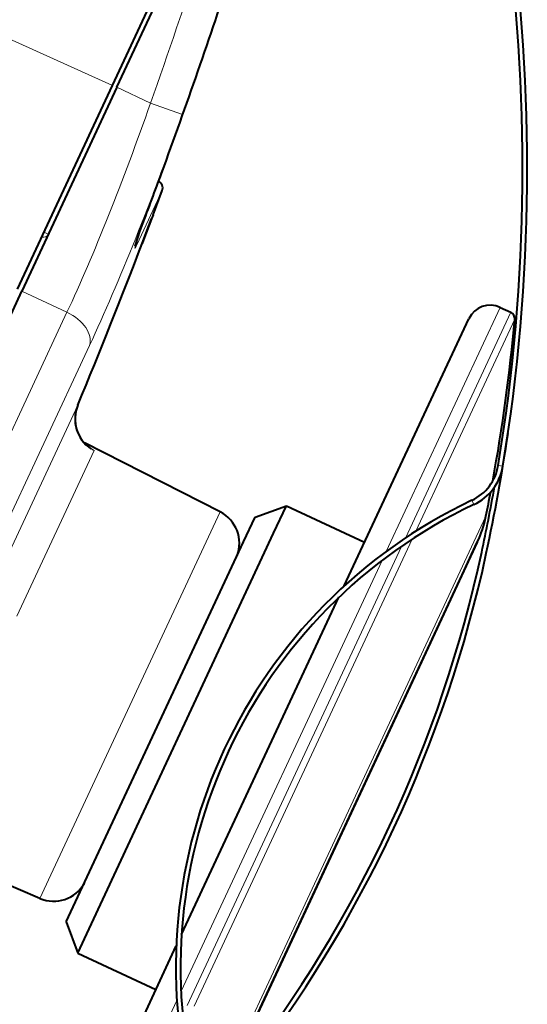
# Model space of a CAD drawing. Extents: x 4 to 828, y 9 to 585.
# Drawn here: x 596 to 607, y 60 to 81 of the extents above; entities that cross this region are included whole.
import ezdxf

# ---------------------------------------------------------------- set-up
doc = ezdxf.new("R2010")
doc.units = 0

msp = doc.modelspace()

# ---------------------------------------------------------------- linework, layer by layer
at = {"color": 7, "lineweight": 40}
for p, q in [((598.007019, 79.348396), (599.43158, 82.403358)), ((598.098145, 79.307602), (599.521606, 82.360176)), ((595.986694, 75.015808), (598.007019, 79.348396)), ((598.098145, 79.307602), (596.076904, 74.972969)), ((598.983948, 77.303108), (599.101074, 77.622055)), ((598.868713, 76.593292), (599.062866, 77.114296)), ((598.836487, 76.508644), (598.721863, 76.207962)), ((598.721985, 76.208344), (598.836609, 76.50901)), ((598.868652, 76.593086), (598.836487, 76.508644)), ((598.635559, 75.981613), (598.721985, 76.208344)), ((598.721863, 76.207962), (598.635559, 75.981606)), ((588.514465, 58.755268), (596.076904, 74.972969)), ((606.250061, 74.626175), (606.473267, 74.522095)), ((602.934204, 68.698456), (605.585571, 74.384323)), ((597.398926, 71.747208), (597.412903, 71.739883)), ((600.293945, 70.271942), (597.412903, 71.739883)), ((601.038269, 70.160355), (601.702698, 70.402199)), ((601.431091, 69.819725), (601.702698, 70.402199)), ((601.702698, 70.402199), (603.366821, 69.626213)), ((600.792542, 69.633354), (601.038269, 70.160355)), ((597.265259, 60.885971), (601.431091, 69.819725)), ((597.023376, 61.550434), (600.792542, 69.633354)), ((605.762512, 69.626617), (604.384644, 66.671814)), ((605.438477, 68.931763), (605.762512, 69.626617)), ((600.468933, 58.274521), (605.438477, 68.931763)), ((599.475037, 61.280228), (602.821167, 68.455963)), ((604.384644, 66.671814), (600.468933, 58.274521)), ((596.459473, 62.048908), (593.483093, 63.312309)), ((597.023376, 61.550434), (597.265259, 60.885971)), ((599.02063, 60.305752), (599.361938, 61.037727)), ((597.265259, 60.885971), (598.929321, 60.109982)), ((596.710571, 55.351864), (599.02063, 60.305752))]:
    msp.add_line(p, q, dxfattribs=at)
at = {"color": 7, "lineweight": 13}
for p, q in [((595.546265, 80.458328), (598.007019, 79.348396)), ((598.098145, 79.307602), (598.813416, 78.971313)), ((599.493103, 78.730637), (598.813416, 78.971306)), ((598.522156, 75.953613), (599.062866, 77.114296)), ((598.970703, 77.267281), (598.986816, 77.30175)), ((598.868713, 76.593292), (598.836487, 76.508644)), ((596.549561, 76.222824), (596.640015, 76.180626)), ((598.721863, 76.207962), (598.635559, 75.981606)), ((598.522156, 75.953598), (598.509827, 75.927788)), ((596.076904, 74.972969), (597.03656, 74.520638)), ((606.250061, 74.626175), (603.828247, 69.432571)), ((589.997498, 59.425316), (597.03656, 74.520638)), ((604.232361, 69.716507), (606.473267, 74.522095)), ((604.455994, 69.862335), (606.559265, 74.372787)), ((590.91394, 59.65691), (597.517151, 73.817566)), ((595.295654, 68.31752), (597.267273, 72.545647)), ((597.412903, 71.739883), (597.4104, 71.734489)), ((595.972656, 68.058197), (597.613647, 71.57737)), ((597.613647, 71.57737), (597.503479, 71.649544)), ((606.306091, 71.244278), (606.207458, 71.260582)), ((605.691223, 70.42926), (605.648438, 70.519653)), ((596.694153, 62.552231), (600.293945, 70.271942)), ((605.946228, 70.183052), (605.592102, 69.423645)), ((599.743591, 59.756519), (604.376648, 69.692116)), ((599.595703, 59.773129), (604.149719, 69.539261)), ((605.592102, 69.423645), (601.666626, 61.005493)), ((603.738586, 69.240356), (599.463867, 60.073212)), ((596.459473, 62.048908), (596.694153, 62.552231)), ((601.666626, 61.005493), (600.160767, 57.776131)), ((599.372498, 59.877209), (596.952454, 54.687401))]:
    msp.add_line(p, q, dxfattribs=at)
for points in [[(598.68512, 76.501228), (598.510437, 76.005173), (598.48407, 75.91246), (598.480042, 75.888557), (598.480164, 75.884933), (598.480469, 75.883759), (598.481079, 75.882828), (598.482178, 75.882576), (598.482666, 75.882744), (598.483887, 75.88353), (598.488647, 75.889229), (598.509827, 75.927803)], [(597.613647, 71.57737), (597.531189, 71.627205), (597.461182, 71.682556), (597.362122, 71.790161), (597.294739, 71.896942), (597.236328, 72.045456), (597.210815, 72.190147), (597.210876, 72.311638), (597.229736, 72.430328), (597.267273, 72.545647)]]:
    msp.add_lwpolyline(points, dxfattribs=at)
at = {"color": 7, "lineweight": 40}
msp.add_lwpolyline([(598.489136, 75.926865), (598.596313, 76.258171), (598.685303, 76.501221)], dxfattribs=at)
for centre, radius, start, end in [((567.976013, 77.578094), 38.849873, 350.617001, 8.299563), ((567.976013, 77.578094), 38.749879, 350.617002, 8.29956), ((481.786316, 120.521172), 124.912299, 339.913775, 342.017628), ((481.786316, 120.521172), 124.912304, 339.913775, 342.017627), ((477.326355, 122.156242), 129.662541, 339.383789, 339.912045), ((598.922241, 77.166367), 0.15, 339.688624, 64.499997), ((481.837006, 120.503868), 124.996541, 337.438408, 339.133731), ((481.876617, 120.488052), 124.953901, 337.438135, 339.134042), ((606.038757, 74.173019), 0.5, 65.000001, 154.999996), ((606.409851, 74.386147), 0.15, 354.890657, 64.999994), ((568.959229, 77.734688), 37.75, 349.616863, 354.890648), ((597.970703, 72.251503), 0.762166, 157.30692, 236.147948), ((597.973328, 72.25174), 0.764732, 157.400753, 221.294745), ((567.973938, 77.578468), 38.852012, 347.839672, 351.665261), ((567.975525, 77.578171), 38.85035, 350.617005, 351.665344), ((605.220825, 71.423615), 1, 295.316599, 350.61713), ((605.220825, 71.423615), 1.1, 295.316264, 350.617497), ((567.975464, 77.578186), 38.750442, 347.839594, 349.930483), ((568.959229, 77.734688), 37.750002, 348.460512, 349.257217), ((610.352295, 60.576115), 11, 115.316652, 194.683331), ((610.352295, 60.576115), 10.9, 115.316652, 194.683331), ((599.95343, 69.603683), 0.75, 339.298026, 62.999978), ((603.496765, 70.683159), 2.5, 334.999998, 348.460512), ((578.97345, 75.208298), 27.5, 322.16041, 347.839588), ((578.97345, 75.208298), 27.6, 322.16041, 347.839588), ((596.752502, 62.739288), 0.75, 247.000018, 330.712846)]:
    msp.add_arc(centre, radius, start, end, dxfattribs=at)
at = {"color": 7, "lineweight": 13}
for centre, radius, start, end in [((477.329224, 122.154961), 129.659254, 339.383853, 339.912144), ((481.835388, 120.504517), 124.998278, 337.438413, 339.133717), ((598.385437, 75.972076), 0.132081, 340.409091, 16.385424), ((598.40564, 75.993736), 0.123283, 340.997391, 20.72394), ((598.24231, 72.670502), 1.261011, 236.503281, 240.096739)]:
    msp.add_arc(centre, radius, start, end, dxfattribs=at)
for centre, major_axis, ratio, start_param, end_param in [((481.897247, 120.475677), (-52.435669, -112.444077), 0.999962, 1.66602522, 1.693332582), ((481.79538, 120.518097), (40.139526, 118.282158), 0.999961, 4.688976861, 4.725697399), ((481.891815, 120.47821), (-52.74292, -113.102966), 0.999962, 1.66602522, 1.693332583), ((597.983215, 79.318954), (-2.468262, -7.079132), 0.119834, 0.868576702, 1.563469732), ((598.611633, 79.025124), (-2.740173, -7.718117), 0.113455, 0.871212326, 1.572921725), ((596.504089, 76.244019), (0.135925, -0.063393), 0.822618, 5.053335837, 6.283185307), ((596.83075, 74.094597), (-0.672241, 0.313469), 0.637861, 3.224168227, 4.703662334)]:
    msp.add_ellipse(centre, major_axis=major_axis, ratio=ratio, start_param=start_param, end_param=end_param, dxfattribs=at)

doc.saveas('drawing.dxf')
